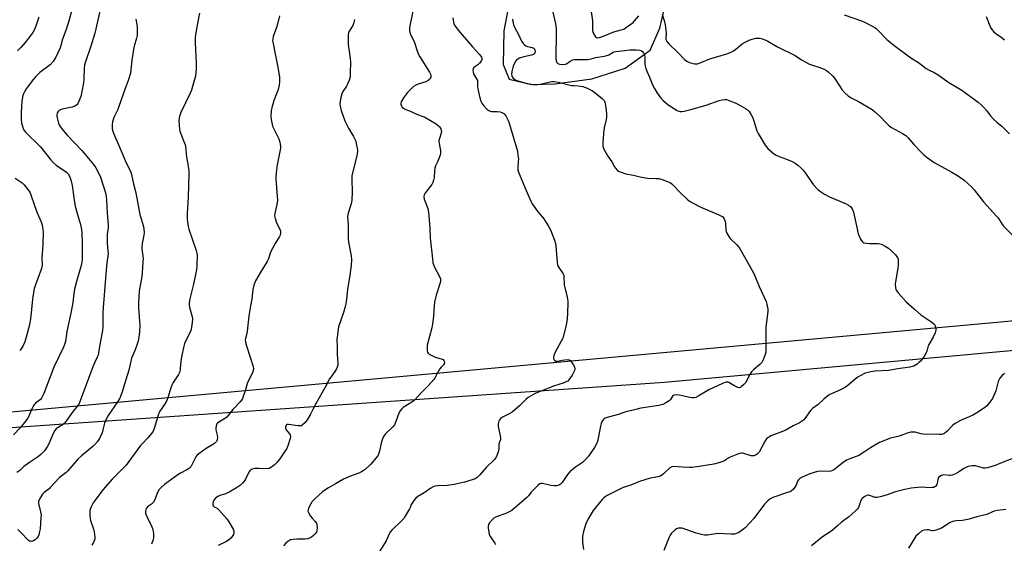
# Model space of a CAD drawing. Units: inches. Extents: x 1189768 to 1195768, y 517458 to 521459.
# Drawn here: x 1191687 to 1192187, y 518053 to 518318 of the extents above; entities that cross this region are included whole.
import ezdxf

# ---------------------------------------------------------------- set-up
doc = ezdxf.new("R2010")
doc.units = ezdxf.units.IN
doc.header["$MEASUREMENT"] = 0
for name, color, linetype in [('NTRL-Farm Land', 3, 'Continuous'), ('NTRL-Trees', 3, 'Continuous'), ('Undefined', 1, 'Continuous')]:
    doc.layers.add(name, color=color, linetype=linetype)

msp = doc.modelspace()

# ---------------------------------------------------------------- linework, layer by layer
at = {"layer": 'NTRL-Farm Land'}
for points in [[(1192241.71, 518155.21, 0), (1192014.36, 518134.52, 0), (1191675.66, 518111.02, 0), (1191473.65, 518100.82, 0), (1191418.55, 518104.17, 0), (1191378.05, 518135.34, 0), (1191343.36, 518183.88, 0), (1191284.09, 518250.62, 0), (1191254.51, 518299.74, 0), (1191213.08, 518397.73, 0)], [(1191935.08, 518324.2, 0), (1191933.01, 518312.83, 0), (1191932.65, 518295.75, 0), (1191935.6, 518288.24, 0), (1191946.96, 518285.63, 0), (1191958.89, 518285.87, 0), (1191977.6, 518288.52, 0), (1191994.39, 518293.86, 0), (1192007.12, 518302.98, 0), (1192012.04, 518314.14, 0), (1192018, 518339.71, 0)]]:
    msp.add_polyline3d(points, dxfattribs=at)
at = {"layer": 'NTRL-Trees'}
msp.add_lwpolyline([(1192766.56, 517900.77), (1191164.48, 517986.19), (1191093.64, 518123.69), (1191093.64, 518182.02), (1191143.64, 518211.19), (1191406.14, 518094.52), (1192299.89, 518175.77)], dxfattribs=at)
at = {"layer": 'Undefined'}
for points, elevation in [([(1191716.04, 518331.64), (1191712.58, 518318.37), (1191711.07, 518313.45), (1191709.16, 518308.6), (1191708.32, 518305.29), (1191707.92, 518304.19), (1191705.51, 518299.05), (1191704.93, 518298.01), (1191704.42, 518297.31), (1191702.83, 518295.6), (1191697.71, 518291.73), (1191695.58, 518289.65), (1191694.4, 518288.3), (1191691.68, 518284.74), (1191690.69, 518283.3), (1191689.67, 518281.6), (1191689.3, 518280.84), (1191689.04, 518280.02), (1191688.5, 518277.18), (1191688.17, 518271.3), (1191688.2, 518268.08), (1191688.36, 518266.04), (1191688.8, 518264.41), (1191689.42, 518262.84), (1191689.85, 518262.14), (1191690.36, 518261.49), (1191697.99, 518253.91), (1191703.08, 518247.52), (1191704.39, 518246), (1191705.94, 518244.74), (1191711.14, 518241.2), (1191712.03, 518240.22), (1191712.72, 518239.08), (1191713.33, 518237.2), (1191713.98, 518234.45), (1191714.39, 518231.97), (1191714.86, 518228.07), (1191715.56, 518223.96), (1191716.69, 518219.75), (1191718.31, 518214.56), (1191718.81, 518212.04), (1191718.98, 518210.35), (1191719.12, 518205), (1191719.18, 518199.23), (1191719.12, 518197.25), (1191718.89, 518195.52), (1191718.55, 518193.78), (1191716.19, 518185.78), (1191715.27, 518181.82), (1191714.91, 518179.7), (1191714.32, 518175.13), (1191713.61, 518170.43), (1191711.38, 518160.34), (1191710.64, 518155.26), (1191710.23, 518153.72), (1191709.66, 518152.41), (1191704.66, 518142.24), (1191699.64, 518128.96), (1191699.06, 518127.61), (1191698.45, 518126.62), (1191697.9, 518125.94), (1191697.3, 518125.4), (1191695.45, 518124.05), (1191694.54, 518122.95), (1191693.51, 518121.15), (1191692.01, 518117.37), (1191691.33, 518116.18), (1191690.49, 518115.01), (1191687.66, 518111.57), (1191684.28, 518108.06)], 244), ([(1191730.36, 518333.3), (1191726.95, 518317.47), (1191725.49, 518311.59), (1191723.51, 518305.04), (1191720.58, 518296.48), (1191720.27, 518295.38), (1191720.12, 518293.97), (1191719.95, 518288.48), (1191719.8, 518286.45), (1191718.97, 518281.96), (1191718.36, 518279.43), (1191718.01, 518278.33), (1191716.88, 518275.98), (1191716.37, 518275.32), (1191715.97, 518274.99), (1191715.05, 518274.48), (1191714.05, 518274.09), (1191709.73, 518273.31), (1191708.91, 518273.08), (1191708.14, 518272.76), (1191707.44, 518272.35), (1191706.87, 518271.81), (1191706.48, 518271.11), (1191706.27, 518270.33), (1191706.29, 518269.51), (1191706.43, 518268.68), (1191707.13, 518265.91), (1191707.63, 518264.86), (1191708.77, 518263.12), (1191711.47, 518259.94), (1191719.02, 518252.11), (1191724.93, 518245.02), (1191726.11, 518243.32), (1191727.79, 518240.17), (1191728.46, 518238.54), (1191730.87, 518230.64), (1191731.27, 518228.74), (1191731.5, 518227.11), (1191731.76, 518220.32), (1191732.26, 518214.28), (1191732.23, 518212.85), (1191731.84, 518209.73), (1191731.77, 518208.35), (1191731.84, 518205.1), (1191732.17, 518201.25), (1191732.21, 518199.85), (1191731.72, 518196.37), (1191731.43, 518193.48), (1191729.82, 518172.48), (1191729.66, 518169.82), (1191729.54, 518162.82), (1191729.42, 518160.81), (1191728.08, 518153.7), (1191727.41, 518149.47), (1191727.15, 518148.39), (1191726.74, 518147.36), (1191725.48, 518144.77), (1191724.51, 518142.43), (1191720.06, 518130.66), (1191718.29, 518125.64), (1191717.51, 518123.85), (1191716.89, 518122.78), (1191714.6, 518120.02), (1191710.88, 518114.78), (1191709.9, 518113.72), (1191709.05, 518112.94), (1191708.37, 518112.48), (1191706.53, 518111.56), (1191705.98, 518111.09), (1191705.26, 518110.2), (1191704.34, 518108.67), (1191702.34, 518103.72), (1191701.41, 518101.94), (1191700.02, 518099.79), (1191698.16, 518097.96), (1191697.01, 518097.06), (1191692.84, 518094.27), (1191689.58, 518091.87), (1191687.44, 518089.87), (1191686.03, 518088.91)], 242), ([(1191956.41, 518328.16), (1191959.06, 518316.31), (1191959.4, 518313.96), (1191959.48, 518311.94), (1191959.35, 518298.92), (1191959.41, 518297.74), (1191959.63, 518296.95), (1191959.93, 518296.54), (1191960.33, 518296.21), (1191961.09, 518295.92), (1191962.56, 518295.78), (1191964.03, 518295.84), (1191964.78, 518296.09), (1191966.48, 518297.45), (1191967.7, 518298.03), (1191968.56, 518298.2), (1191970.05, 518298.3), (1191974.4, 518298.23), (1191975.53, 518298.3), (1191977.18, 518298.59), (1191979.55, 518299.32), (1191983.73, 518299.86), (1191985.1, 518300.2), (1191986.16, 518300.57), (1191988.36, 518301.88), (1191988.83, 518302.1), (1191989.66, 518302.32), (1191996.93, 518303.13), (1192000.28, 518303.2), (1192001.91, 518302.99), (1192002.64, 518302.75), (1192003.28, 518302.34), (1192003.78, 518301.69), (1192004.16, 518300.94), (1192004.32, 518300.39), (1192004.42, 518299.5), (1192004.41, 518297.05), (1192004.49, 518295.63), (1192004.98, 518293.66), (1192005.47, 518292.29), (1192006.82, 518289.23), (1192008.34, 518285.41), (1192009.29, 518283.55), (1192010.48, 518281.48), (1192012.62, 518278.67), (1192013.61, 518277.59), (1192014.88, 518276.38), (1192016.29, 518275.31), (1192020.83, 518272.39), (1192021.62, 518272.02), (1192022.4, 518271.85), (1192023.21, 518271.84), (1192024.35, 518272.04), (1192027.75, 518272.92), (1192035.51, 518275.11), (1192042.08, 518277.47), (1192043.71, 518277.84), (1192045.08, 518277.98), (1192045.9, 518277.89), (1192046.71, 518277.66), (1192050.2, 518276.36), (1192052, 518275.43), (1192055.5, 518273.37), (1192056.43, 518272.66), (1192057.28, 518271.87), (1192058.23, 518270.49), (1192059.14, 518268.74), (1192059.59, 518267.69), (1192061.29, 518262.03), (1192061.82, 518260.66), (1192065.36, 518254.87), (1192066.05, 518253.92), (1192066.86, 518253.09), (1192069.49, 518250.78), (1192070.67, 518249.95), (1192072.54, 518249.11), (1192076.34, 518247.77), (1192079.2, 518246.53), (1192080.68, 518245.73), (1192082.04, 518244.69), (1192083.76, 518243.19), (1192084.7, 518242.11), (1192086.26, 518240.04), (1192089.06, 518235.87), (1192089.94, 518234.7), (1192092.18, 518232.39), (1192093.5, 518231.25), (1192095.49, 518230.06), (1192098.06, 518228.68), (1192106.49, 518225.13), (1192107.77, 518224.43), (1192108.64, 518223.73), (1192109.14, 518223.1), (1192109.7, 518222.17), (1192110.23, 518220.88), (1192112.18, 518211.55), (1192112.61, 518209.82), (1192113.82, 518207.1), (1192114.58, 518205.91), (1192115, 518205.58), (1192115.5, 518205.37), (1192116.89, 518205.06), (1192118.34, 518204.96), (1192122.69, 518204.89), (1192123.54, 518204.8), (1192124.36, 518204.55), (1192126.22, 518203.64), (1192128.01, 518202.57), (1192129.74, 518201.05), (1192131.57, 518199.19), (1192132.25, 518198.25), (1192132.65, 518197.5), (1192132.87, 518196.69), (1192132.95, 518195.54), (1192132.9, 518194.09), (1192132.69, 518192.39), (1192131.4, 518184.52), (1192131.48, 518182.55), (1192131.64, 518181.74), (1192131.86, 518181.24), (1192132.89, 518179.89), (1192136.99, 518175.37), (1192141.09, 518171.62), (1192144.36, 518168.84), (1192149.91, 518165.09), (1192151.04, 518164.2), (1192151.49, 518163.67), (1192151.72, 518163.23), (1192152, 518162.17), (1192152.04, 518161.06), (1192151.65, 518159.67), (1192150.68, 518157.51), (1192148.44, 518153.85), (1192148.15, 518153.09), (1192147.44, 518150.45), (1192146.79, 518148.87), (1192145.99, 518147.67), (1192144.13, 518145.4), (1192143.32, 518144.56), (1192142.44, 518143.86), (1192140.75, 518142.84), (1192139.96, 518142.56), (1192138.85, 518142.33), (1192132.64, 518141.43), (1192127.94, 518140.6), (1192121.03, 518140.2), (1192119.01, 518139.89), (1192116.15, 518139.18), (1192113.57, 518137.93), (1192112.36, 518137.18), (1192111.01, 518136.16), (1192107.39, 518132.93), (1192106.25, 518132.08), (1192103.98, 518130.95), (1192099.01, 518128.76), (1192098.26, 518128.35), (1192097.3, 518127.68), (1192095.27, 518125.98), (1192092.28, 518123.31), (1192089.48, 518121.25), (1192088.62, 518120.52), (1192087.9, 518119.65), (1192085.78, 518116.44), (1192084.81, 518115.41), (1192083.94, 518114.69), (1192082.93, 518114.13), (1192079.57, 518112.51), (1192075.56, 518110.22), (1192068.4, 518107.41), (1192067.6, 518107.04), (1192066.89, 518106.6), (1192066.07, 518105.89), (1192065.37, 518105), (1192062.32, 518099.16), (1192061.57, 518098.3), (1192060.9, 518097.81), (1192059.67, 518097.39), (1192058.89, 518097.31), (1192058.41, 518097.34), (1192057.39, 518097.59), (1192054.62, 518098.53), (1192053.8, 518098.7), (1192053.24, 518098.69), (1192051.86, 518098.3), (1192047.72, 518096.65), (1192046.69, 518096.09), (1192044.75, 518094.82), (1192043.98, 518094.43), (1192042.03, 518093.81), (1192039.46, 518093.17), (1192031.96, 518091.89), (1192028.48, 518091.43), (1192027.01, 518091.4), (1192023.46, 518091.56), (1192019.19, 518091.91), (1192018.16, 518091.78), (1192017.49, 518091.48), (1192017.06, 518091.18), (1192013.93, 518088.17), (1192013, 518087.47), (1192012.25, 518087.05), (1192010.96, 518086.65), (1192008.19, 518086.26), (1192007.06, 518086.02), (1192001.69, 518084.3), (1191996.77, 518082.33), (1191993.48, 518081.2), (1191992.41, 518080.76), (1191987.28, 518078.31), (1191985.27, 518077.2), (1191984.31, 518076.58), (1191983.65, 518076.01), (1191982.84, 518075.13), (1191978.23, 518069.6), (1191975.76, 518065.36), (1191974.52, 518062.8), (1191973.36, 518058.89), (1191972.88, 518056.63), (1191972.84, 518053.58), (1191973.32, 518049.8)], 226), ([(1191697.21, 518319.75), (1191695.62, 518315.13), (1191694.94, 518313.53), (1191694.08, 518311.98), (1191693.06, 518310.53), (1191690.17, 518306.81), (1191687.95, 518304.26), (1191686.36, 518302.63)], 246), ([(1191778.63, 518321.81), (1191777.22, 518314.83), (1191776.52, 518310.57), (1191776.36, 518309.15), (1191776.4, 518306.83), (1191777, 518296.39), (1191776.85, 518293.41), (1191776.51, 518289.85), (1191775.95, 518287.56), (1191774.55, 518282.73), (1191773.85, 518281.12), (1191769.17, 518271.35), (1191768.45, 518269.34), (1191768.12, 518267.53), (1191768.22, 518264.56), (1191768.66, 518261.92), (1191769.12, 518260.52), (1191771.04, 518255.88), (1191771.48, 518254.48), (1191771.95, 518248.7), (1191772.7, 518245.25), (1191773.16, 518241.81), (1191773.2, 518240.37), (1191772.87, 518228.4), (1191772.36, 518220.17), (1191772.32, 518217.53), (1191772.47, 518215.81), (1191772.84, 518213.56), (1191773.18, 518212.17), (1191776.93, 518201.38), (1191777.28, 518199.99), (1191777.42, 518198.86), (1191777.27, 518193.77), (1191777.08, 518191.7), (1191775.49, 518184.28), (1191773.68, 518176.89), (1191773.32, 518174.67), (1191773.32, 518173.84), (1191773.55, 518172.46), (1191773.96, 518170.81), (1191774.86, 518167.81), (1191775.07, 518166.71), (1191774.97, 518164.94), (1191774.39, 518161.41), (1191773.97, 518160.31), (1191771.81, 518156.13), (1191771.07, 518154.33), (1191770.63, 518152.99), (1191769.46, 518147.57), (1191769.03, 518143.88), (1191768.87, 518141.24), (1191768.58, 518139.91), (1191767.93, 518138.64), (1191765.25, 518134.43), (1191764.53, 518133.14), (1191764.03, 518131.77), (1191762.58, 518126.75), (1191762.04, 518125.43), (1191760.86, 518123.43), (1191758.77, 518120.52), (1191758.07, 518119.29), (1191757.59, 518117.92), (1191755.77, 518111.75), (1191755.04, 518109.85), (1191754.26, 518108.7), (1191752.48, 518106.52), (1191749.62, 518103.62), (1191748.65, 518102.54), (1191741.39, 518092.64), (1191739.61, 518090.76), (1191734.42, 518085.69), (1191729.55, 518080.14), (1191725.65, 518074.86), (1191724.73, 518073.48), (1191724.05, 518072.23), (1191723.33, 518070.64), (1191723, 518069.55), (1191722.94, 518068.72), (1191723.01, 518067.31), (1191723.18, 518065.61), (1191723.38, 518064.5), (1191724.86, 518060.17), (1191725.24, 518058.79), (1191725.54, 518056.15), (1191725.53, 518055.29), (1191725.42, 518054.74), (1191724.85, 518053.46), (1191723.94, 518052)], 238), ([(1191819.09, 518320.3), (1191818.08, 518316.08), (1191817.61, 518314.4), (1191816, 518309.89), (1191815.73, 518308.59), (1191815.7, 518307.77), (1191815.9, 518306.31), (1191816.9, 518301.07), (1191818.34, 518294.44), (1191819.14, 518289.16), (1191819.22, 518286.87), (1191819.01, 518285.19), (1191818.48, 518282.98), (1191816.53, 518277.86), (1191815.41, 518274.58), (1191814.97, 518272.3), (1191814.7, 518269.5), (1191814.91, 518267.82), (1191815.7, 518264.48), (1191816.23, 518263.16), (1191818.78, 518257.99), (1191819.26, 518256.28), (1191819.62, 518254.23), (1191819.63, 518253.36), (1191819.52, 518252.51), (1191817.91, 518244.88), (1191817.48, 518240.82), (1191817.34, 518238.86), (1191817.35, 518237.71), (1191818.06, 518229.02), (1191818.13, 518227), (1191817.82, 518224.8), (1191816.83, 518220.13), (1191816.72, 518218.97), (1191816.96, 518217.58), (1191817.65, 518215.4), (1191819.15, 518212.49), (1191819.49, 518211.69), (1191819.61, 518211.15), (1191819.63, 518210.34), (1191819.47, 518209.27), (1191819.16, 518208.48), (1191817, 518204.95), (1191814.66, 518200.56), (1191814.24, 518199.51), (1191813.52, 518197.14), (1191812.98, 518195.91), (1191809.38, 518190.16), (1191807.01, 518185.96), (1191806.21, 518183.84), (1191805.6, 518181.66), (1191805.21, 518176.71), (1191804.45, 518173.39), (1191803.91, 518170.28), (1191803.61, 518168.29), (1191802.79, 518160.42), (1191802.58, 518159.28), (1191801.94, 518156.88), (1191801.83, 518156.08), (1191801.93, 518155.01), (1191802.38, 518153.15), (1191804.35, 518147.31), (1191805.83, 518142.58), (1191805.99, 518141.5), (1191805.85, 518140.52), (1191805.41, 518139.45), (1191802.91, 518134.5), (1191801.68, 518130.22), (1191800.95, 518127.99), (1191800.34, 518126.36), (1191799.92, 518125.61), (1191799.19, 518124.72), (1191795.49, 518120.74), (1191793.14, 518117.7), (1191792.39, 518116.86), (1191791.27, 518116.06), (1191788.33, 518114.46), (1191787.74, 518113.96), (1191787.46, 518113.51), (1191787.09, 518112.46), (1191786.89, 518111.34), (1191786.94, 518110.48), (1191787.56, 518107.86), (1191787.69, 518106.74), (1191787.58, 518105.43), (1191787.42, 518104.95), (1191787.16, 518104.54), (1191786.14, 518103.65), (1191781.99, 518100.97), (1191778.27, 518098.33), (1191777.21, 518097.45), (1191776.73, 518096.85), (1191776.34, 518096.19), (1191774.45, 518092.12), (1191774.13, 518091.67), (1191773.56, 518091.12), (1191772.22, 518090.22), (1191769.02, 518088.58), (1191767.58, 518087.7), (1191760.86, 518082.76), (1191759.15, 518081.34), (1191758.23, 518080.23), (1191757.31, 518078.73), (1191755.96, 518075.11), (1191755.42, 518074.09), (1191754.89, 518073.46), (1191754.27, 518072.89), (1191752.25, 518071.43), (1191751.88, 518071.05), (1191751.59, 518070.58), (1191751.18, 518069.25), (1191751.15, 518068.71), (1191751.25, 518068.17), (1191751.86, 518066.6), (1191754.38, 518061.27), (1191754.94, 518059.91), (1191755.15, 518059.05), (1191755.29, 518057.88), (1191755.35, 518056.71), (1191755.3, 518055.83), (1191754.95, 518054.47), (1191754.25, 518052.59)], 236), ([(1191886.8, 518322.81), (1191885.11, 518314.48), (1191885.02, 518313.34), (1191885.14, 518312.54), (1191885.64, 518310.97), (1191887.4, 518307.31), (1191888.9, 518302.71), (1191889.52, 518301.1), (1191890.38, 518299.55), (1191895.17, 518291.78), (1191895.69, 518290.8), (1191895.93, 518290.05), (1191895.9, 518289.35), (1191895.65, 518288.7), (1191895.15, 518288.13), (1191894.53, 518287.65), (1191893.31, 518287), (1191889.42, 518285.71), (1191888.36, 518285.28), (1191887.18, 518284.57), (1191885.7, 518283.27), (1191884.02, 518281.45), (1191882.01, 518278.76), (1191880.91, 518276.84), (1191880.7, 518276.1), (1191880.74, 518275.56), (1191880.89, 518275.03), (1191881.25, 518274.27), (1191881.59, 518273.83), (1191882.24, 518273.35), (1191883.27, 518272.88), (1191885.17, 518272.21), (1191889.2, 518270.41), (1191892.9, 518268.97), (1191898.6, 518265.55), (1191899.77, 518264.7), (1191900.37, 518264.09), (1191900.96, 518263.11), (1191901.23, 518262.31), (1191901.27, 518261.78), (1191901.16, 518260.97), (1191900.25, 518258.22), (1191900.04, 518257.1), (1191900.13, 518255.66), (1191900.84, 518252.06), (1191900.85, 518250.95), (1191900.58, 518249.81), (1191899.8, 518247.54), (1191899.35, 518246.44), (1191898.32, 518244.4), (1191897.9, 518243.15), (1191897.7, 518241.75), (1191897.55, 518238.46), (1191897.29, 518237), (1191896.92, 518235.88), (1191896.37, 518234.85), (1191893.85, 518231.64), (1191892.9, 518230.28), (1191892.57, 518229.57), (1191892.4, 518228.6), (1191892.58, 518227.5), (1191894.34, 518222.73), (1191894.77, 518220.87), (1191895.39, 518212.87), (1191895.64, 518207.72), (1191896.69, 518197.25), (1191896.96, 518195.19), (1191897.19, 518194.35), (1191897.66, 518193.29), (1191900.52, 518187.87), (1191900.77, 518187.1), (1191900.82, 518186.57), (1191900.76, 518185.7), (1191900.53, 518184.55), (1191898.68, 518178.85), (1191897.81, 518175.17), (1191897.58, 518173.43), (1191897.31, 518168.1), (1191896.84, 518164.27), (1191896.42, 518162.29), (1191894.13, 518153.45), (1191893.97, 518152.01), (1191894.02, 518150.6), (1191894.23, 518149.83), (1191894.48, 518149.45), (1191894.99, 518148.95), (1191895.71, 518148.49), (1191898.1, 518147.4), (1191901.2, 518146.54), (1191902.19, 518146.09), (1191902.51, 518145.74), (1191902.68, 518145.28), (1191902.77, 518144.53), (1191902.71, 518144.03), (1191902.36, 518143.43), (1191901.16, 518142.31), (1191900.46, 518141.36), (1191898.92, 518138.8), (1191897.9, 518136.74), (1191897.46, 518136.03), (1191894.61, 518132.8), (1191891.57, 518129.81), (1191887.5, 518125.31), (1191886.34, 518124.47), (1191881.86, 518121.8), (1191881.02, 518121.03), (1191880.28, 518120.16), (1191879.61, 518118.98), (1191878.23, 518114.69), (1191877.54, 518113.12), (1191876.6, 518112.02), (1191872.87, 518108.43), (1191872.35, 518107.81), (1191871.91, 518107.09), (1191871.22, 518105.46), (1191870.65, 518103.78), (1191869.95, 518099.76), (1191869.61, 518098.67), (1191869.15, 518097.64), (1191868.13, 518096.24), (1191865.28, 518092.92), (1191862.59, 518090.42), (1191861.68, 518089.75), (1191860.7, 518089.17), (1191859.41, 518088.53), (1191855.19, 518087.03), (1191851.55, 518085.49), (1191847.5, 518083.21), (1191843.97, 518081.08), (1191842.23, 518079.92), (1191841.04, 518079.03), (1191837.01, 518075.5), (1191835.78, 518074.24), (1191835.03, 518073.04), (1191833.9, 518070.73), (1191833.64, 518069.97), (1191833.62, 518069.21), (1191834.03, 518068.2), (1191834.96, 518066.73), (1191835.69, 518065.81), (1191837.28, 518064.09), (1191837.9, 518063.16), (1191838.1, 518062.35), (1191838.19, 518060.89), (1191838.14, 518059.44), (1191837.94, 518058.64), (1191837.48, 518057.97), (1191836.45, 518056.99), (1191835.32, 518056.08), (1191834.34, 518055.52), (1191833.29, 518055.2), (1191832.19, 518055.03), (1191827.94, 518055.13), (1191826.16, 518054.95), (1191824.73, 518054.67), (1191824.2, 518054.47), (1191823.5, 518054), (1191822.44, 518053.01), (1191821.24, 518051.72)], 232), ([(1191907.01, 518319.31), (1191907.36, 518317.16), (1191907.6, 518316.39), (1191907.98, 518315.64), (1191909.75, 518313.06), (1191917.03, 518304.72), (1191920.79, 518300.64), (1191921.6, 518299.49), (1191921.8, 518298.75), (1191921.78, 518298.26), (1191921.59, 518297.76), (1191921.28, 518297.27), (1191920.54, 518296.34), (1191919.71, 518295.48), (1191919.25, 518295.12), (1191917.71, 518294.22), (1191917.31, 518293.61), (1191917.2, 518292.88), (1191917.31, 518291.84), (1191917.57, 518291.06), (1191919.1, 518288.5), (1191919.52, 518287.52), (1191919.65, 518286.75), (1191919.63, 518284.41), (1191919.75, 518283.32), (1191920.72, 518278.76), (1191921.19, 518277.1), (1191921.76, 518276.12), (1191922.85, 518274.78), (1191924.38, 518273.03), (1191925.24, 518272.33), (1191925.92, 518272.05), (1191926.66, 518271.91), (1191929.63, 518271.88), (1191931.11, 518271.68), (1191931.96, 518271.45), (1191932.9, 518270.93), (1191933.5, 518270.41), (1191934, 518269.7), (1191934.68, 518268.39), (1191935.28, 518267.04), (1191935.67, 518265.93), (1191939.79, 518251.8), (1191940.11, 518249.77), (1191940.3, 518247.73), (1191940.27, 518246.58), (1191939.95, 518243.13), (1191940.04, 518242.14), (1191940.31, 518241.08), (1191944.32, 518231.76), (1191946.68, 518226.46), (1191947.33, 518225.16), (1191948.15, 518223.91), (1191950.25, 518221.02), (1191952.48, 518218.36), (1191953.17, 518217.43), (1191955.73, 518213.49), (1191956.54, 518211.92), (1191958.63, 518206.67), (1191959.17, 518204.99), (1191959.3, 518203.86), (1191959.55, 518199.47), (1191959.93, 518195.59), (1191960.18, 518194.14), (1191960.38, 518193.6), (1191960.81, 518192.84), (1191962.96, 518189.65), (1191963.27, 518188.92), (1191963.39, 518188.39), (1191963.57, 518183.97), (1191965.09, 518177.77), (1191965.4, 518175.73), (1191965.19, 518169.17), (1191964.79, 518165.44), (1191964.36, 518162.88), (1191962.79, 518156.94), (1191962.04, 518155.38), (1191958.72, 518149.58), (1191958.28, 518148.19), (1191958.14, 518146.79), (1191958.33, 518146.18), (1191958.66, 518145.78), (1191959.34, 518145.36), (1191959.85, 518145.24), (1191960.37, 518145.27), (1191962.58, 518145.83), (1191965.06, 518146.13), (1191966.06, 518146.07), (1191966.67, 518145.7), (1191967.32, 518144.82), (1191968.34, 518143.06), (1191968.71, 518142.29), (1191968.91, 518141.51), (1191968.87, 518141), (1191968.64, 518140.22), (1191967.59, 518138.17), (1191965.91, 518135.79), (1191965.3, 518135.21), (1191964.84, 518134.93), (1191963.03, 518134.23), (1191958.61, 518132.88), (1191950.81, 518129.83), (1191948.75, 518128.91), (1191945.28, 518126.97), (1191944.2, 518126.14), (1191940.85, 518122.7), (1191937.16, 518119.51), (1191935.99, 518118.76), (1191932.33, 518117), (1191931.25, 518116.25), (1191930.81, 518115.66), (1191930.45, 518114.93), (1191930.17, 518114.15), (1191930.02, 518113.32), (1191930.05, 518112.19), (1191930.98, 518108.3), (1191931.28, 518106.38), (1191931.19, 518105.61), (1191930.44, 518103.49), (1191930.37, 518102.71), (1191930.4, 518100.51), (1191929.9, 518098.86), (1191928.96, 518096.71), (1191928.52, 518095.96), (1191928.15, 518095.5), (1191924.09, 518091.59), (1191920.78, 518087.72), (1191919.34, 518086.38), (1191918.31, 518085.74), (1191916.79, 518085.18), (1191912.94, 518084.06), (1191907.71, 518082.79), (1191904.23, 518082.26), (1191899.39, 518082.06), (1191897.97, 518081.9), (1191897.14, 518081.7), (1191895.84, 518081), (1191892.5, 518078.53), (1191889.3, 518076.74), (1191888.25, 518075.84), (1191887.35, 518074.76), (1191886.37, 518073.39), (1191885.98, 518072.67), (1191885.42, 518071.16), (1191885.04, 518070.38), (1191883.12, 518067.1), (1191882.17, 518065.64), (1191881.2, 518064.55), (1191876.21, 518059.69), (1191875.11, 518058.39), (1191873.26, 518054.32), (1191868.99, 518047.52)], 230), ([(1191977.29, 518322.34), (1191977.89, 518317.9), (1191977.9, 518314.02), (1191977.97, 518312.92), (1191978.25, 518311.84), (1191978.9, 518310.52), (1191979.36, 518309.81), (1191979.92, 518309.33), (1191980.62, 518309.24), (1191981.4, 518309.36), (1191982.93, 518309.83), (1191988.66, 518312.23), (1191992.42, 518313.2), (1191993.75, 518313.68), (1191995.2, 518314.6), (1191998.43, 518317.06), (1191999.24, 518317.86), (1192001.3, 518320.34)], 224), ([(1192013.27, 518321.31), (1192014.18, 518318), (1192014.67, 518315.78), (1192015.19, 518311.84), (1192015.15, 518308.6), (1192015.26, 518308.05), (1192015.6, 518307.3), (1192016.52, 518306.22), (1192021.15, 518301.85), (1192024.61, 518298.24), (1192025.69, 518297.39), (1192027.11, 518296.69), (1192028.24, 518296.36), (1192029.69, 518296.07), (1192030.55, 518296.03), (1192031.09, 518296.13), (1192032.43, 518296.57), (1192037.37, 518298.57), (1192046.05, 518301.18), (1192048.16, 518302.04), (1192049.43, 518302.69), (1192050.57, 518303.52), (1192053.83, 518306.18), (1192055.23, 518307.05), (1192057.29, 518307.97), (1192058.86, 518308.51), (1192060.74, 518308.98), (1192061.99, 518309.07), (1192062.77, 518308.99), (1192063.89, 518308.71), (1192065.82, 518308.08), (1192066.88, 518307.62), (1192071.63, 518304.72), (1192080.65, 518300.3), (1192083.92, 518298.1), (1192087.96, 518295.88), (1192088.99, 518295.46), (1192093.22, 518294.17), (1192095.32, 518293.34), (1192096.53, 518292.63), (1192097.44, 518291.98), (1192099.57, 518290.01), (1192100.57, 518288.73), (1192103.4, 518284.31), (1192104.24, 518283.12), (1192105.85, 518281.39), (1192107.56, 518279.76), (1192108.75, 518278.98), (1192112.77, 518276.88), (1192119.72, 518272.88), (1192120.86, 518271.95), (1192123.7, 518269.36), (1192126.77, 518266.09), (1192128.4, 518264.57), (1192129.58, 518263.79), (1192135.08, 518260.75), (1192136.73, 518259.65), (1192137.77, 518258.62), (1192140.89, 518255.1), (1192144.69, 518251.13), (1192145.95, 518249.93), (1192147.56, 518248.64), (1192149.9, 518246.83), (1192151.11, 518246), (1192160.17, 518241.09), (1192162.97, 518239.44), (1192166.3, 518237.07), (1192170.03, 518233.66), (1192171.45, 518232.14), (1192176.24, 518226.09), (1192182.81, 518218.83), (1192183.51, 518217.92), (1192185.43, 518215), (1192186.29, 518213.84), (1192191.34, 518208.63)], 224), ([(1192105.58, 518320.81), (1192114.31, 518317.86), (1192115.88, 518317.13), (1192121.02, 518314.42), (1192121.75, 518313.95), (1192122.62, 518313.19), (1192127.15, 518308.43), (1192127.98, 518307.66), (1192130.67, 518305.52), (1192139.3, 518299.01), (1192143.22, 518296.67), (1192147.14, 518293.72), (1192148.67, 518292.84), (1192151.2, 518291.59), (1192153.09, 518290.52), (1192158.6, 518286.55), (1192165.12, 518282.66), (1192173.45, 518276.62), (1192175.39, 518274.98), (1192176.4, 518273.99), (1192177.86, 518272.19), (1192179.72, 518269.65), (1192181.26, 518267.99), (1192182.91, 518266.41), (1192185.57, 518264.22), (1192189.26, 518260.62)], 222), ([(1191746.4, 518318.77), (1191746.84, 518315.91), (1191746.94, 518314.75), (1191747, 518311.81), (1191746.95, 518310.35), (1191746.71, 518309.03), (1191745.56, 518304.99), (1191745.17, 518303.28), (1191744.33, 518297.89), (1191743.56, 518291.32), (1191742.47, 518287.52), (1191740.94, 518283.51), (1191737.77, 518274.37), (1191737.12, 518272.83), (1191735.2, 518268.77), (1191734.56, 518266.61), (1191734.29, 518265.25), (1191734.26, 518264.42), (1191734.4, 518263.05), (1191734.61, 518261.96), (1191734.96, 518260.87), (1191737.13, 518255.82), (1191739.3, 518251.12), (1191741.34, 518245.85), (1191743.33, 518242.37), (1191743.99, 518240.54), (1191744.35, 518239.17), (1191745.16, 518235.22), (1191746.33, 518230.62), (1191748.39, 518219.75), (1191750.19, 518213.52), (1191750.39, 518212.08), (1191750.49, 518210.63), (1191750.38, 518209.19), (1191749.5, 518204.94), (1191749.29, 518203.3), (1191749.34, 518202.21), (1191749.86, 518198.58), (1191749.97, 518197.4), (1191749.92, 518195.63), (1191749.55, 518190.02), (1191749.35, 518188.29), (1191748.06, 518180.81), (1191747.65, 518175.3), (1191747.67, 518172.15), (1191748.27, 518163.47), (1191748.2, 518160.3), (1191747.84, 518157.39), (1191747.55, 518155.66), (1191747.07, 518154.01), (1191745.98, 518151.04), (1191744.19, 518146.86), (1191742.83, 518140.81), (1191741.2, 518135.94), (1191739.25, 518129.22), (1191738.78, 518127.84), (1191738.17, 518126.58), (1191737.19, 518124.86), (1191732.35, 518117.77), (1191731.5, 518116.29), (1191730.47, 518113.92), (1191729.65, 518110.47), (1191729.17, 518109.06), (1191727.85, 518106.06), (1191726.9, 518104.6), (1191725.59, 518103.04), (1191724.56, 518102), (1191718.8, 518097.31), (1191716.89, 518095.64), (1191711.84, 518089.65), (1191710.99, 518088.86), (1191708.96, 518087.4), (1191707.68, 518086.35), (1191702.94, 518081.21), (1191702.31, 518080.64), (1191699.76, 518078.7), (1191699.05, 518077.86), (1191697.99, 518076.17), (1191697.2, 518074.68), (1191697.03, 518074.16), (1191696.96, 518073.44), (1191697.07, 518072.5), (1191698.02, 518068.91), (1191698.24, 518067.49), (1191698.19, 518066.01), (1191697.73, 518060.38), (1191697.52, 518058.92), (1191697.06, 518057.29), (1191696.72, 518056.52), (1191696.07, 518055.58), (1191695.26, 518054.76), (1191694.35, 518054.23), (1191693.36, 518053.98), (1191692.88, 518054), (1191692.42, 518054.14), (1191691.98, 518054.37), (1191691.55, 518054.72), (1191688.59, 518057.92), (1191686.55, 518059.95)], 240), ([(1191857.17, 518318.56), (1191856.78, 518316.51), (1191856.3, 518315.4), (1191854.47, 518312.55), (1191854.18, 518311.77), (1191854.06, 518310.92), (1191853.98, 518307.68), (1191854.03, 518305.92), (1191854.74, 518301.29), (1191855.19, 518297.13), (1191855.09, 518291.24), (1191854.94, 518289.5), (1191854.48, 518287.84), (1191853.66, 518285.69), (1191853.1, 518284.68), (1191851.35, 518282.02), (1191850.77, 518280.85), (1191850.14, 518278.3), (1191849.88, 518276.85), (1191849.81, 518275.98), (1191849.97, 518274.6), (1191850.46, 518272.4), (1191852.22, 518267.21), (1191854.16, 518263.42), (1191856.72, 518259.19), (1191857.81, 518256.84), (1191858.11, 518255.74), (1191858.43, 518254.04), (1191858.68, 518252.33), (1191858.72, 518251.48), (1191858.4, 518249.54), (1191855.9, 518239.29), (1191855.83, 518237.53), (1191856.04, 518230.75), (1191855.8, 518226.88), (1191855.46, 518225.14), (1191853.94, 518220.34), (1191853.67, 518218.62), (1191854, 518214.39), (1191853.99, 518207.36), (1191854.21, 518205.65), (1191855.53, 518198.68), (1191855.6, 518196.7), (1191855.47, 518193.84), (1191854.65, 518187.77), (1191853.7, 518181.86), (1191853.11, 518176.64), (1191852.65, 518173.55), (1191851.63, 518169.99), (1191849.14, 518162.67), (1191848.7, 518160.4), (1191848.22, 518156.11), (1191848.33, 518152.75), (1191848.33, 518148.89), (1191848.81, 518144.17), (1191848.74, 518143.34), (1191848.49, 518142.3), (1191847.9, 518141.04), (1191845.64, 518137.96), (1191844.55, 518136.32), (1191842.12, 518131.82), (1191837.9, 518124.41), (1191836.15, 518120.8), (1191834.66, 518118.04), (1191833.18, 518115.61), (1191832, 518114.02), (1191830.75, 518112.89), (1191830.3, 518112.62), (1191829.8, 518112.47), (1191828.41, 518112.52), (1191823.71, 518113.28), (1191823.01, 518113.22), (1191822.81, 518113.13), (1191822.48, 518112.8), (1191822.19, 518112.1), (1191822.19, 518111.35), (1191822.62, 518110.45), (1191824.14, 518108.64), (1191824.58, 518107.94), (1191824.71, 518107.18), (1191824.52, 518106.09), (1191823.45, 518102.43), (1191822.91, 518101.09), (1191822.13, 518099.85), (1191819.26, 518095.73), (1191817.81, 518093.95), (1191816.64, 518092.75), (1191815.78, 518092.01), (1191814.84, 518091.35), (1191813.86, 518090.92), (1191812.49, 518090.75), (1191808.94, 518090.9), (1191806.6, 518090.9), (1191805.77, 518090.79), (1191805.02, 518090.45), (1191804.15, 518089.71), (1191803.62, 518089.02), (1191801.94, 518085.56), (1191801.34, 518084.56), (1191800.42, 518083.45), (1191799.38, 518082.45), (1191797.44, 518081.12), (1191793.66, 518078.83), (1191791.85, 518078.13), (1191788.85, 518077.2), (1191787.82, 518076.74), (1191786.76, 518075.86), (1191785.87, 518074.8), (1191785.52, 518074.09), (1191785.36, 518073.31), (1191785.38, 518072.54), (1191785.61, 518071.94), (1191786.1, 518071.49), (1191787.51, 518070.73), (1191788.4, 518070.03), (1191789.78, 518068.51), (1191792.44, 518065.36), (1191793.41, 518063.93), (1191795.65, 518060.22), (1191796.03, 518059.22), (1191796.05, 518058.29), (1191795.79, 518057.49), (1191795.18, 518056.48), (1191794.44, 518055.64), (1191793.43, 518054.73), (1191792.23, 518053.98), (1191788.07, 518051.9)], 234), ([(1191937.24, 518318.61), (1191937.45, 518317.51), (1191937.9, 518315.89), (1191938.63, 518314.04), (1191940.14, 518311.19), (1191941.89, 518307.59), (1191942.65, 518306.41), (1191943.43, 518305.64), (1191944.11, 518305.2), (1191944.92, 518304.9), (1191947.24, 518304.36), (1191948.01, 518304.03), (1191948.3, 518303.78), (1191948.55, 518303.42), (1191948.76, 518302.71), (1191948.78, 518301.97), (1191948.64, 518301.49), (1191948.36, 518301.08), (1191947.95, 518300.76), (1191946.88, 518300.37), (1191943.11, 518299.56), (1191940.92, 518298.96), (1191939.96, 518298.46), (1191939.2, 518297.71), (1191938.71, 518297.06), (1191938.3, 518296.31), (1191937.74, 518294.92), (1191937.28, 518293.5), (1191937.02, 518292.1), (1191936.87, 518290.71), (1191936.92, 518289.93), (1191937.11, 518289.45), (1191937.64, 518288.82), (1191938.31, 518288.26), (1191939.06, 518287.79), (1191939.58, 518287.56), (1191944.28, 518286.21), (1191947.7, 518285.59), (1191948.85, 518285.49), (1191949.95, 518285.58), (1191952.15, 518285.96), (1191956.42, 518286.97), (1191957.27, 518287.07), (1191958.39, 518287.06), (1191960.64, 518286.78), (1191967.27, 518285.13), (1191968.44, 518285), (1191970.72, 518284.9), (1191972.97, 518284.54), (1191973.79, 518284.3), (1191974.85, 518283.86), (1191977.84, 518282.36), (1191979.18, 518281.39), (1191982.83, 518278.45), (1191983.43, 518277.83), (1191983.74, 518277.39), (1191984.11, 518276.67), (1191984.38, 518275.9), (1191984.85, 518272.77), (1191985.03, 518270.44), (1191985.01, 518268.95), (1191984.89, 518267.79), (1191983.86, 518263.67), (1191983.41, 518260.65), (1191983.06, 518255.79), (1191983.06, 518254.94), (1191983.15, 518254.11), (1191983.68, 518252.81), (1191985.67, 518249.31), (1191987.61, 518246.36), (1191989.06, 518243.9), (1191989.54, 518243.21), (1191990.46, 518242.19), (1191991.11, 518241.71), (1191992.38, 518241.14), (1191994.78, 518240.35), (1191998.7, 518239.55), (1192002.07, 518238.73), (1192004.69, 518238.22), (1192005.87, 518238.09), (1192010.01, 518237.97), (1192011.47, 518237.84), (1192013.14, 518237.36), (1192016.69, 518236.08), (1192017.44, 518235.69), (1192018.11, 518235.15), (1192022.61, 518230.54), (1192025.81, 518227.51), (1192027.13, 518226.5), (1192028.65, 518225.64), (1192032.9, 518223.45), (1192041.94, 518219.53), (1192043.22, 518218.89), (1192043.91, 518218.41), (1192044.72, 518217.39), (1192045.07, 518216.68), (1192045.22, 518216.17), (1192045.36, 518215.04), (1192045.49, 518211.87), (1192045.64, 518211.04), (1192045.97, 518210.25), (1192047.01, 518208.5), (1192047.72, 518207.58), (1192051.16, 518204.3), (1192052.25, 518202.98), (1192052.97, 518201.75), (1192055.73, 518196.63), (1192059.45, 518190.06), (1192060.19, 518188.52), (1192062.41, 518183.19), (1192065.87, 518175.56), (1192066.33, 518174.18), (1192066.7, 518172.5), (1192066.8, 518171.66), (1192066.75, 518170.51), (1192065.81, 518162.57), (1192065.84, 518151.06), (1192065.74, 518149.89), (1192065.43, 518148.76), (1192064.36, 518145.97), (1192063.69, 518144.67), (1192062.94, 518143.84), (1192059.75, 518141.03), (1192058.56, 518139.85), (1192057.74, 518138.64), (1192055.4, 518134.31), (1192054.64, 518133.42), (1192053.33, 518132.26), (1192052.88, 518131.97), (1192052.41, 518131.81), (1192051.66, 518131.91), (1192049.6, 518132.94), (1192047.08, 518134.54), (1192046.43, 518134.74), (1192045.67, 518134.67), (1192043.83, 518134), (1192036.83, 518130.76), (1192035.13, 518129.81), (1192031.55, 518127.54), (1192030.29, 518126.96), (1192029.2, 518126.75), (1192028.36, 518126.75), (1192027.23, 518126.93), (1192021.86, 518128.1), (1192020.44, 518128.2), (1192019.37, 518128.13), (1192018.91, 518127.96), (1192018.52, 518127.63), (1192017.38, 518125.85), (1192016.79, 518125.25), (1192015.06, 518124.14), (1192013.47, 518123.37), (1192011.5, 518122.92), (1192002.43, 518121.46), (1192000.53, 518121.07), (1191994.33, 518119.5), (1191990.94, 518118.32), (1191985.27, 518116.8), (1191984.26, 518116.42), (1191983.83, 518116.12), (1191983.29, 518115.5), (1191982.68, 518114.55), (1191982.31, 518113.78), (1191981.93, 518112.35), (1191980.43, 518104.64), (1191979.94, 518103.35), (1191978.89, 518101.62), (1191975.84, 518097.23), (1191974.55, 518095.66), (1191972.74, 518093.87), (1191969.32, 518091.59), (1191966.33, 518089.23), (1191965.21, 518087.88), (1191962.45, 518083.82), (1191961.71, 518083), (1191961.08, 518082.6), (1191960.38, 518082.31), (1191959.73, 518082.16), (1191958.66, 518082.11), (1191956.74, 518082.27), (1191952.58, 518083.29), (1191951.79, 518083.31), (1191951.17, 518083.1), (1191950.31, 518082.47), (1191949.07, 518081.24), (1191946.86, 518078.9), (1191945.4, 518077.08), (1191944.63, 518076.28), (1191936.99, 518069.64), (1191936.01, 518069.08), (1191933.87, 518068.16), (1191928.98, 518066.41), (1191927.85, 518065.75), (1191927.03, 518064.97), (1191925.73, 518063.44), (1191925.15, 518062.51), (1191924.97, 518061.73), (1191924.98, 518060.88), (1191925.28, 518058.58), (1191925.57, 518057.48), (1191926.22, 518056.31), (1191928.35, 518053.07), (1191928.73, 518052.3)], 228), ([(1191685.16, 518238.16), (1191688.63, 518235.66), (1191689.69, 518234.69), (1191692.24, 518231.42), (1191692.71, 518230.68), (1191693.14, 518229.69), (1191694.86, 518224.17), (1191696.31, 518220.56), (1191698.28, 518216.02), (1191698.77, 518214.31), (1191699.21, 518212.29), (1191699.3, 518210.54), (1191699.17, 518204.35), (1191698.59, 518197.73), (1191698.62, 518196.9), (1191698.87, 518194.77), (1191698.86, 518193.96), (1191698.42, 518192.29), (1191695.4, 518184.08), (1191694.82, 518182.14), (1191693.85, 518176.76), (1191693.14, 518168.13), (1191692.81, 518165.81), (1191692.38, 518163.8), (1191690.73, 518157.57), (1191690, 518155.11), (1191689.19, 518153.3), (1191688.19, 518151.59), (1191687.42, 518150.7)], 246), ([(1192186.83, 518139.14), (1192185.37, 518137.83), (1192184.45, 518136.78), (1192184.04, 518136.07), (1192183.62, 518135.06), (1192182.43, 518130.31), (1192180.7, 518126.38), (1192179.94, 518125.19), (1192178.67, 518123.63), (1192177.7, 518122.59), (1192176.78, 518121.84), (1192173.61, 518119.62), (1192170.75, 518118.02), (1192168.88, 518117.1), (1192164.47, 518115.27), (1192161.72, 518113.8), (1192160.61, 518112.94), (1192157.66, 518109.78), (1192156.56, 518108.89), (1192155.61, 518108.37), (1192154.85, 518108.17), (1192153.73, 518108.09), (1192145.61, 518108.29), (1192144.45, 518108.42), (1192142.25, 518109.16), (1192141.44, 518109.32), (1192139.36, 518109.35), (1192137.95, 518109.06), (1192133.32, 518107.37), (1192129.06, 518106.28), (1192123.5, 518104.06), (1192118.86, 518101.33), (1192115.8, 518099.28), (1192112.88, 518097.52), (1192111.59, 518096.94), (1192108.34, 518095.86), (1192106.72, 518095.11), (1192105.02, 518093.91), (1192100.98, 518090.72), (1192100.27, 518090.22), (1192099.53, 518089.82), (1192098.71, 518089.6), (1192097.57, 518089.45), (1192093.49, 518089.53), (1192092.05, 518089.31), (1192088.05, 518088.24), (1192083.81, 518086.34), (1192082.84, 518085.75), (1192082.27, 518085.14), (1192081.92, 518084.48), (1192081.08, 518082.42), (1192080.54, 518081.39), (1192079.66, 518080.28), (1192078.82, 518079.56), (1192078.07, 518079.16), (1192077.26, 518078.85), (1192069.29, 518076.14), (1192068.06, 518075.51), (1192066.73, 518074.52), (1192065.89, 518073.71), (1192065.11, 518072.82), (1192059.62, 518065.64), (1192055.32, 518060.88), (1192054.48, 518060.08), (1192053.81, 518059.58), (1192052.13, 518058.53), (1192050.89, 518057.9), (1192049.82, 518057.67), (1192048.16, 518057.61), (1192041.45, 518057.92), (1192036.28, 518057.16), (1192034.6, 518057.16), (1192033.22, 518057.42), (1192030.5, 518058.21), (1192023.35, 518060.58), (1192022.56, 518060.71), (1192021.82, 518060.71), (1192021.3, 518060.61), (1192020.55, 518060.34), (1192019.64, 518059.7), (1192018, 518058.07), (1192017.26, 518057.19), (1192016.69, 518056.18), (1192014.03, 518049.27)], 224), ([(1192190.58, 518095.83), (1192185.34, 518093.83), (1192182.09, 518092.37), (1192178.15, 518091.2), (1192177.02, 518091), (1192176.2, 518091.07), (1192173.21, 518092), (1192172.07, 518092.24), (1192170.65, 518092.25), (1192169.23, 518092.13), (1192168.42, 518091.95), (1192167.15, 518091.42), (1192166.17, 518090.86), (1192163.5, 518089.02), (1192161.94, 518088.24), (1192160.35, 518087.58), (1192159.53, 518087.38), (1192158.99, 518087.36), (1192156.1, 518087.64), (1192154.88, 518087.38), (1192153.95, 518086.92), (1192153.42, 518086.37), (1192152.97, 518085.41), (1192152.71, 518083.52), (1192152.49, 518082.74), (1192151.89, 518081.86), (1192151.49, 518081.54), (1192150.99, 518081.34), (1192150.15, 518081.2), (1192149.3, 518081.17), (1192144.52, 518081.38), (1192141.24, 518081.19), (1192139.5, 518080.98), (1192136.22, 518080.26), (1192131.46, 518079.09), (1192126.83, 518077.44), (1192123.68, 518076.53), (1192122.25, 518076.2), (1192121.69, 518076.14), (1192121.15, 518076.2), (1192118.86, 518077.1), (1192117.91, 518077.31), (1192117.44, 518077.31), (1192116.94, 518077.18), (1192115.98, 518076.7), (1192114.87, 518075.92), (1192114.34, 518075.33), (1192113.76, 518074.17), (1192112.74, 518071.14), (1192112.26, 518070.43), (1192111.44, 518069.6), (1192107.67, 518066.25), (1192104.2, 518063.65), (1192102.14, 518061.81), (1192099.4, 518059.53), (1192098.21, 518058.66), (1192094.49, 518056.28), (1192088.88, 518051.65)], 222)]:
    msp.add_lwpolyline(points, dxfattribs=dict(at, elevation=elevation))
for points in [[(1192177.46, 518320, 220), (1192179.72, 518314.42, 220), (1192180.3, 518313.4, 220), (1192181.23, 518312.39, 220), (1192182.51, 518311.31, 220), (1192184.96, 518309.66, 220), (1192186.82, 518308.19, 220)], [(1192187.4, 518070.15, 220), (1192186.27, 518069.92, 220), (1192183.14, 518069.54, 220), (1192181.5, 518069.21, 220), (1192180.42, 518068.82, 220), (1192178.24, 518067.81, 220), (1192177.02, 518067.37, 220), (1192172.7, 518066.33, 220), (1192168.93, 518065.24, 220), (1192165.58, 518064.6, 220), (1192162.51, 518064.45, 220), (1192161.13, 518064.21, 220), (1192160.06, 518063.85, 220), (1192159.29, 518063.48, 220), (1192154.82, 518060.73, 220), (1192153.47, 518060.18, 220), (1192151.54, 518059.55, 220), (1192150.71, 518059.39, 220), (1192150.15, 518059.39, 220), (1192148.22, 518059.79, 220), (1192147.39, 518059.86, 220), (1192146, 518059.64, 220), (1192144.95, 518059.23, 220), (1192143.12, 518057.87, 220), (1192141.91, 518056.67, 220), (1192141.27, 518055.71, 220), (1192138.15, 518050.48, 220)]]:
    msp.add_polyline3d(points, dxfattribs=at)

doc.saveas('drawing.dxf')
